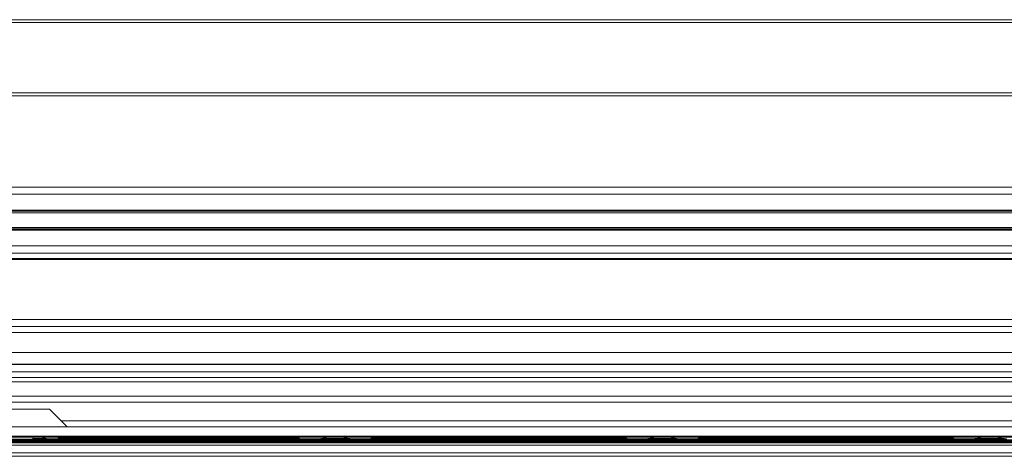
# Model space of a CAD drawing. Units: inches. Extents: x 0 to 210, y 118 to 187.
# Drawn here: x 114 to 119, y 118 to 120 of the extents above; entities that cross this region are included whole.
import ezdxf

# ---------------------------------------------------------------- set-up
doc = ezdxf.new("R2010")
doc.units = ezdxf.units.IN
doc.header["$MEASUREMENT"] = 0
doc.layers.add('Calque 1', color=7, linetype='Continuous')

# ---------------------------------------------------------------- blocks, each defined once
blk = doc.blocks.new('block 384')
at = {"layer": 'Calque 1', "color": 9, "lineweight": 5, "true_color": 0xc0c0c0}
blk.add_lwpolyline([(-0.0136, 117.637), (146.048, 117.637)], dxfattribs=at)
blk = doc.blocks.new('block 385')
at = {"layer": 'Calque 1', "color": 7, "lineweight": 5, "true_color": 0xffffff}
blk.add_lwpolyline([(-0.0136, 117.6866), (146.048, 117.6866)], dxfattribs=at)
blk = doc.blocks.new('block 388')
at = {"layer": 'Calque 1', "color": 9, "lineweight": 5, "true_color": 0xc0c0c0}
blk.add_lwpolyline([(-0.0136, 117.6353), (146.048, 117.6353)], dxfattribs=at)
blk = doc.blocks.new('block 391')
at = {"layer": 'Calque 1', "color": 9, "lineweight": 5, "true_color": 0xc0c0c0}
blk.add_lwpolyline([(-0.0136, 117.6339), (146.048, 117.6339)], dxfattribs=at)
blk = doc.blocks.new('block 420')
at = {"layer": 'Calque 1', "color": 9, "lineweight": 5, "true_color": 0xc0c0c0}
blk.add_lwpolyline([(114.1671, 117.6329), (124.1303, 117.6329)], dxfattribs=at)
blk = doc.blocks.new('block 421')
at = {"layer": 'Calque 1', "color": 7, "lineweight": 5, "true_color": 0xffffff}
blk.add_lwpolyline([(113.8787, 117.6329), (114.1671, 117.6329)], dxfattribs=at)
blk = doc.blocks.new('block 433')
at = {"layer": 'Calque 1', "color": 7, "lineweight": 5, "true_color": 0xffffff}
blk.add_lwpolyline([(114.2388, 117.7782), (114.0231, 117.7782)], dxfattribs=at)
blk = doc.blocks.new('block 537')
at = {"layer": 'Calque 1', "color": 7, "lineweight": 5, "true_color": 0xffffff}
blk.add_lwpolyline([(114.1437, 117.6218), (113.9022, 117.6218)], dxfattribs=at)
blk = doc.blocks.new('block 553')
at = {"layer": 'Calque 1', "color": 7, "lineweight": 5, "true_color": 0xffffff}
blk.add_lwpolyline([(114.2367, 117.6329), (114.2429, 117.6315)], dxfattribs=at)
blk = doc.blocks.new('block 554')
at = {"layer": 'Calque 1', "color": 7, "lineweight": 5, "true_color": 0xffffff}
blk.add_lwpolyline([(114.2429, 117.6315), (114.2915, 117.6301)], dxfattribs=at)
blk = doc.blocks.new('block 555')
at = {"layer": 'Calque 1', "color": 7, "lineweight": 5, "true_color": 0xffffff}
blk.add_lwpolyline([(114.3128, 117.6301), (114.3156, 117.6291)], dxfattribs=at)
blk = doc.blocks.new('block 556')
at = {"layer": 'Calque 1', "color": 7, "lineweight": 5, "true_color": 0xffffff}
blk.add_lwpolyline([(114.3156, 117.6291), (114.328, 117.6277)], dxfattribs=at)
blk = doc.blocks.new('block 557')
at = {"layer": 'Calque 1', "color": 7, "lineweight": 5, "true_color": 0xffffff}
blk.add_lwpolyline([(114.3269, 117.6267), (114.3118, 117.6253)], dxfattribs=at)
blk = doc.blocks.new('block 558')
at = {"layer": 'Calque 1', "color": 7, "lineweight": 5, "true_color": 0xffffff}
blk.add_lwpolyline([(114.3118, 117.6253), (114.3049, 117.6287)], dxfattribs=at)
blk = doc.blocks.new('block 559')
at = {"layer": 'Calque 1', "color": 7, "lineweight": 5, "true_color": 0xffffff}
blk.add_open_spline([(114.3049, 117.6287), (114.3042, 117.6291), (114.3032, 117.6298), (114.3025, 117.6301)], degree=3, dxfattribs=at)
blk = doc.blocks.new('block 560')
at = {"layer": 'Calque 1', "color": 7, "lineweight": 5, "true_color": 0xffffff}
blk.add_lwpolyline([(114.2828, 117.6329), (114.286, 117.628)], dxfattribs=at)
blk = doc.blocks.new('block 561')
at = {"layer": 'Calque 1', "color": 7, "lineweight": 5, "true_color": 0xffffff}
blk.add_lwpolyline([(114.286, 117.628), (114.2849, 117.6243)], dxfattribs=at)
blk = doc.blocks.new('block 562')
at = {"layer": 'Calque 1', "color": 7, "lineweight": 5, "true_color": 0xffffff}
blk.add_lwpolyline([(114.2849, 117.6243), (114.2315, 117.6229)], dxfattribs=at)
blk = doc.blocks.new('block 563')
at = {"layer": 'Calque 1', "color": 7, "lineweight": 5, "true_color": 0xffffff}
blk.add_lwpolyline([(114.2315, 117.6229), (114.216, 117.6263)], dxfattribs=at)
blk = doc.blocks.new('block 564')
at = {"layer": 'Calque 1', "color": 7, "lineweight": 5, "true_color": 0xffffff}
blk.add_open_spline([(114.216, 117.6263), (114.2115, 117.628), (114.2022, 117.6308), (114.1978, 117.6325)], degree=3, dxfattribs=at)
blk = doc.blocks.new('block 565')
at = {"layer": 'Calque 1', "color": 7, "lineweight": 5, "true_color": 0xffffff}
blk.add_lwpolyline([(114.1516, 117.6329), (114.1537, 117.6256)], dxfattribs=at)
blk = doc.blocks.new('block 566')
at = {"layer": 'Calque 1', "color": 7, "lineweight": 5, "true_color": 0xffffff}
blk.add_lwpolyline([(114.1537, 117.6256), (114.1437, 117.6218)], dxfattribs=at)
blk = doc.blocks.new('block 1236')
at = {"layer": 'Calque 1', "color": 7, "lineweight": 5, "true_color": 0xffffff}
blk.add_open_spline([(117.5033, 117.6263), (117.4944, 117.6287), (117.4768, 117.6318), (117.4672, 117.6329)], degree=3, dxfattribs=at)
blk = doc.blocks.new('block 1237')
at = {"layer": 'Calque 1', "color": 7, "lineweight": 5, "true_color": 0xffffff}
blk.add_open_spline([(117.4127, 117.6329), (117.4034, 117.6318), (117.3858, 117.6287), (117.3769, 117.6263)], degree=3, dxfattribs=at)
blk = doc.blocks.new('block 1238')
at = {"layer": 'Calque 1', "color": 7, "lineweight": 5, "true_color": 0xffffff}
blk.add_lwpolyline([(117.3769, 117.6263), (117.35, 117.6229)], dxfattribs=at)
blk = doc.blocks.new('block 1239')
at = {"layer": 'Calque 1', "color": 7, "lineweight": 5, "true_color": 0xffffff}
blk.add_lwpolyline([(117.35, 117.6229), (117.2556, 117.6243)], dxfattribs=at)
blk = doc.blocks.new('block 1240')
at = {"layer": 'Calque 1', "color": 7, "lineweight": 5, "true_color": 0xffffff}
blk.add_lwpolyline([(117.2556, 117.6243), (117.2484, 117.628)], dxfattribs=at)
blk = doc.blocks.new('block 1241')
at = {"layer": 'Calque 1', "color": 7, "lineweight": 5, "true_color": 0xffffff}
blk.add_open_spline([(117.2463, 117.6305), (117.2467, 117.6298), (117.2477, 117.6287), (117.2484, 117.628)], degree=3, dxfattribs=at)
blk = doc.blocks.new('block 1242')
at = {"layer": 'Calque 1', "color": 7, "lineweight": 5, "true_color": 0xffffff}
blk.add_lwpolyline([(117.2219, 117.6287), (117.2174, 117.6253)], dxfattribs=at)
blk = doc.blocks.new('block 1243')
at = {"layer": 'Calque 1', "color": 7, "lineweight": 5, "true_color": 0xffffff}
blk.add_lwpolyline([(117.2174, 117.6253), (117.1967, 117.6267)], dxfattribs=at)
blk = doc.blocks.new('block 1244')
at = {"layer": 'Calque 1', "color": 7, "lineweight": 5, "true_color": 0xffffff}
blk.add_lwpolyline([(117.194, 117.6277), (117.2077, 117.6291)], dxfattribs=at)
blk = doc.blocks.new('block 1245')
at = {"layer": 'Calque 1', "color": 7, "lineweight": 5, "true_color": 0xffffff}
blk.add_lwpolyline([(117.2077, 117.6291), (117.2095, 117.6301)], dxfattribs=at)
blk = doc.blocks.new('block 1246')
at = {"layer": 'Calque 1', "color": 7, "lineweight": 5, "true_color": 0xffffff}
blk.add_lwpolyline([(117.237, 117.6301), (117.3045, 117.6315)], dxfattribs=at)
blk = doc.blocks.new('block 1247')
at = {"layer": 'Calque 1', "color": 7, "lineweight": 5, "true_color": 0xffffff}
blk.add_lwpolyline([(117.3045, 117.6315), (117.3111, 117.6325)], dxfattribs=at)
blk = doc.blocks.new('block 1248')
at = {"layer": 'Calque 1', "color": 7, "lineweight": 5, "true_color": 0xffffff}
blk.add_lwpolyline([(117.5691, 117.6325), (117.5757, 117.6315)], dxfattribs=at)
blk = doc.blocks.new('block 1249')
at = {"layer": 'Calque 1', "color": 7, "lineweight": 5, "true_color": 0xffffff}
blk.add_lwpolyline([(117.5757, 117.6315), (117.6429, 117.6301)], dxfattribs=at)
blk = doc.blocks.new('block 1250')
at = {"layer": 'Calque 1', "color": 7, "lineweight": 5, "true_color": 0xffffff}
blk.add_lwpolyline([(117.6708, 117.6301), (117.6725, 117.6291)], dxfattribs=at)
blk = doc.blocks.new('block 1251')
at = {"layer": 'Calque 1', "color": 7, "lineweight": 5, "true_color": 0xffffff}
blk.add_lwpolyline([(117.6725, 117.6291), (117.6863, 117.6277)], dxfattribs=at)
blk = doc.blocks.new('block 1252')
at = {"layer": 'Calque 1', "color": 7, "lineweight": 5, "true_color": 0xffffff}
blk.add_lwpolyline([(117.6849, 117.6305), (117.6835, 117.6267)], dxfattribs=at)
blk = doc.blocks.new('block 1253')
at = {"layer": 'Calque 1', "color": 7, "lineweight": 5, "true_color": 0xffffff}
blk.add_lwpolyline([(117.6835, 117.6267), (117.6725, 117.6256)], dxfattribs=at)
blk = doc.blocks.new('block 1254')
at = {"layer": 'Calque 1', "color": 7, "lineweight": 5, "true_color": 0xffffff}
blk.add_lwpolyline([(117.6725, 117.6256), (117.6628, 117.6253)], dxfattribs=at)
blk = doc.blocks.new('block 1255')
at = {"layer": 'Calque 1', "color": 7, "lineweight": 5, "true_color": 0xffffff}
blk.add_lwpolyline([(117.6628, 117.6253), (117.6584, 117.6287)], dxfattribs=at)
blk = doc.blocks.new('block 1256')
at = {"layer": 'Calque 1', "color": 7, "lineweight": 5, "true_color": 0xffffff}
blk.add_open_spline([(117.6318, 117.628), (117.6325, 117.6287), (117.6336, 117.6298), (117.6339, 117.6305)], degree=3, dxfattribs=at)
blk = doc.blocks.new('block 1257')
at = {"layer": 'Calque 1', "color": 7, "lineweight": 5, "true_color": 0xffffff}
blk.add_lwpolyline([(117.6318, 117.628), (117.6246, 117.6243)], dxfattribs=at)
blk = doc.blocks.new('block 1258')
at = {"layer": 'Calque 1', "color": 7, "lineweight": 5, "true_color": 0xffffff}
blk.add_lwpolyline([(117.6246, 117.6243), (117.5302, 117.6229)], dxfattribs=at)
blk = doc.blocks.new('block 1259')
at = {"layer": 'Calque 1', "color": 7, "lineweight": 5, "true_color": 0xffffff}
blk.add_lwpolyline([(117.5302, 117.6229), (117.5033, 117.6263)], dxfattribs=at)
blk = doc.blocks.new('block 1332')
at = {"layer": 'Calque 1', "color": 7, "lineweight": 5, "true_color": 0xffffff}
blk.add_open_spline([(115.7946, 117.6263), (115.7856, 117.6287), (115.768, 117.6318), (115.7587, 117.6329)], degree=3, dxfattribs=at)
blk = doc.blocks.new('block 1333')
at = {"layer": 'Calque 1', "color": 7, "lineweight": 5, "true_color": 0xffffff}
blk.add_open_spline([(115.7043, 117.6329), (115.695, 117.6318), (115.6774, 117.6287), (115.6685, 117.6263)], degree=3, dxfattribs=at)
blk = doc.blocks.new('block 1334')
at = {"layer": 'Calque 1', "color": 7, "lineweight": 5, "true_color": 0xffffff}
blk.add_lwpolyline([(115.6685, 117.6263), (115.6416, 117.6229)], dxfattribs=at)
blk = doc.blocks.new('block 1335')
at = {"layer": 'Calque 1', "color": 7, "lineweight": 5, "true_color": 0xffffff}
blk.add_lwpolyline([(115.6416, 117.6229), (115.5469, 117.6243)], dxfattribs=at)
blk = doc.blocks.new('block 1336')
at = {"layer": 'Calque 1', "color": 7, "lineweight": 5, "true_color": 0xffffff}
blk.add_lwpolyline([(115.5469, 117.6243), (115.5396, 117.628)], dxfattribs=at)
blk = doc.blocks.new('block 1337')
at = {"layer": 'Calque 1', "color": 7, "lineweight": 5, "true_color": 0xffffff}
blk.add_open_spline([(115.5376, 117.6305), (115.5382, 117.6298), (115.5393, 117.6287), (115.5396, 117.628)], degree=3, dxfattribs=at)
blk = doc.blocks.new('block 1338')
at = {"layer": 'Calque 1', "color": 7, "lineweight": 5, "true_color": 0xffffff}
blk.add_lwpolyline([(115.5134, 117.6287), (115.509, 117.6253)], dxfattribs=at)
blk = doc.blocks.new('block 1339')
at = {"layer": 'Calque 1', "color": 7, "lineweight": 5, "true_color": 0xffffff}
blk.add_lwpolyline([(115.509, 117.6253), (115.4879, 117.6267)], dxfattribs=at)
blk = doc.blocks.new('block 1340')
at = {"layer": 'Calque 1', "color": 7, "lineweight": 5, "true_color": 0xffffff}
blk.add_lwpolyline([(115.4852, 117.6277), (115.499, 117.6291)], dxfattribs=at)
blk = doc.blocks.new('block 1341')
at = {"layer": 'Calque 1', "color": 7, "lineweight": 5, "true_color": 0xffffff}
blk.add_lwpolyline([(115.499, 117.6291), (115.501, 117.6301)], dxfattribs=at)
blk = doc.blocks.new('block 1342')
at = {"layer": 'Calque 1', "color": 7, "lineweight": 5, "true_color": 0xffffff}
blk.add_lwpolyline([(115.5286, 117.6301), (115.5961, 117.6315)], dxfattribs=at)
blk = doc.blocks.new('block 1343')
at = {"layer": 'Calque 1', "color": 7, "lineweight": 5, "true_color": 0xffffff}
blk.add_lwpolyline([(115.5961, 117.6315), (115.6023, 117.6325)], dxfattribs=at)
blk = doc.blocks.new('block 1344')
at = {"layer": 'Calque 1', "color": 7, "lineweight": 5, "true_color": 0xffffff}
blk.add_lwpolyline([(115.8607, 117.6325), (115.8669, 117.6315)], dxfattribs=at)
blk = doc.blocks.new('block 1345')
at = {"layer": 'Calque 1', "color": 7, "lineweight": 5, "true_color": 0xffffff}
blk.add_lwpolyline([(115.8669, 117.6315), (115.9344, 117.6301)], dxfattribs=at)
blk = doc.blocks.new('block 1346')
at = {"layer": 'Calque 1', "color": 7, "lineweight": 5, "true_color": 0xffffff}
blk.add_lwpolyline([(115.962, 117.6301), (115.9641, 117.6291)], dxfattribs=at)
blk = doc.blocks.new('block 1347')
at = {"layer": 'Calque 1', "color": 7, "lineweight": 5, "true_color": 0xffffff}
blk.add_lwpolyline([(115.9641, 117.6291), (115.9775, 117.6277)], dxfattribs=at)
blk = doc.blocks.new('block 1348')
at = {"layer": 'Calque 1', "color": 7, "lineweight": 5, "true_color": 0xffffff}
blk.add_lwpolyline([(115.9761, 117.6305), (115.9747, 117.6267)], dxfattribs=at)
blk = doc.blocks.new('block 1349')
at = {"layer": 'Calque 1', "color": 7, "lineweight": 5, "true_color": 0xffffff}
blk.add_lwpolyline([(115.9747, 117.6267), (115.9637, 117.6256)], dxfattribs=at)
blk = doc.blocks.new('block 1350')
at = {"layer": 'Calque 1', "color": 7, "lineweight": 5, "true_color": 0xffffff}
blk.add_lwpolyline([(115.9637, 117.6256), (115.9541, 117.6253)], dxfattribs=at)
blk = doc.blocks.new('block 1351')
at = {"layer": 'Calque 1', "color": 7, "lineweight": 5, "true_color": 0xffffff}
blk.add_lwpolyline([(115.9541, 117.6253), (115.9496, 117.6287)], dxfattribs=at)
blk = doc.blocks.new('block 1352')
at = {"layer": 'Calque 1', "color": 7, "lineweight": 5, "true_color": 0xffffff}
blk.add_open_spline([(115.9234, 117.628), (115.9237, 117.6287), (115.9248, 117.6298), (115.9255, 117.6305)], degree=3, dxfattribs=at)
blk = doc.blocks.new('block 1353')
at = {"layer": 'Calque 1', "color": 7, "lineweight": 5, "true_color": 0xffffff}
blk.add_lwpolyline([(115.9234, 117.628), (115.9162, 117.6243)], dxfattribs=at)
blk = doc.blocks.new('block 1354')
at = {"layer": 'Calque 1', "color": 7, "lineweight": 5, "true_color": 0xffffff}
blk.add_lwpolyline([(115.9162, 117.6243), (115.8214, 117.6229)], dxfattribs=at)
blk = doc.blocks.new('block 1355')
at = {"layer": 'Calque 1', "color": 7, "lineweight": 5, "true_color": 0xffffff}
blk.add_lwpolyline([(115.8214, 117.6229), (115.7946, 117.6263)], dxfattribs=at)
blk = doc.blocks.new('block 1524')
at = {"layer": 'Calque 1', "color": 7, "lineweight": 5, "true_color": 0xffffff}
blk.add_open_spline([(119.2118, 117.6263), (119.2028, 117.6287), (119.1852, 117.6318), (119.1759, 117.6329)], degree=3, dxfattribs=at)
blk = doc.blocks.new('block 1525')
at = {"layer": 'Calque 1', "color": 7, "lineweight": 5, "true_color": 0xffffff}
blk.add_open_spline([(119.1215, 117.6329), (119.1122, 117.6318), (119.0946, 117.6287), (119.0853, 117.6263)], degree=3, dxfattribs=at)
blk = doc.blocks.new('block 1526')
at = {"layer": 'Calque 1', "color": 7, "lineweight": 5, "true_color": 0xffffff}
blk.add_lwpolyline([(119.0853, 117.6263), (119.0584, 117.6229)], dxfattribs=at)
blk = doc.blocks.new('block 1527')
at = {"layer": 'Calque 1', "color": 7, "lineweight": 5, "true_color": 0xffffff}
blk.add_lwpolyline([(119.0584, 117.6229), (118.964, 117.6243)], dxfattribs=at)
blk = doc.blocks.new('block 1528')
at = {"layer": 'Calque 1', "color": 7, "lineweight": 5, "true_color": 0xffffff}
blk.add_lwpolyline([(118.964, 117.6243), (118.9568, 117.628)], dxfattribs=at)
blk = doc.blocks.new('block 1529')
at = {"layer": 'Calque 1', "color": 7, "lineweight": 5, "true_color": 0xffffff}
blk.add_open_spline([(118.9547, 117.6305), (118.9554, 117.6298), (118.9565, 117.6287), (118.9568, 117.628)], degree=3, dxfattribs=at)
blk = doc.blocks.new('block 1530')
at = {"layer": 'Calque 1', "color": 7, "lineweight": 5, "true_color": 0xffffff}
blk.add_lwpolyline([(118.9303, 117.6287), (118.9262, 117.6253)], dxfattribs=at)
blk = doc.blocks.new('block 1531')
at = {"layer": 'Calque 1', "color": 7, "lineweight": 5, "true_color": 0xffffff}
blk.add_lwpolyline([(118.9262, 117.6253), (118.9051, 117.6267)], dxfattribs=at)
blk = doc.blocks.new('block 1532')
at = {"layer": 'Calque 1', "color": 7, "lineweight": 5, "true_color": 0xffffff}
blk.add_lwpolyline([(118.9024, 117.6277), (118.9162, 117.6291)], dxfattribs=at)
blk = doc.blocks.new('block 1533')
at = {"layer": 'Calque 1', "color": 7, "lineweight": 5, "true_color": 0xffffff}
blk.add_lwpolyline([(118.9162, 117.6291), (118.9182, 117.6301)], dxfattribs=at)
blk = doc.blocks.new('block 1534')
at = {"layer": 'Calque 1', "color": 7, "lineweight": 5, "true_color": 0xffffff}
blk.add_lwpolyline([(118.9458, 117.6301), (119.0133, 117.6315)], dxfattribs=at)
blk = doc.blocks.new('block 1535')
at = {"layer": 'Calque 1', "color": 7, "lineweight": 5, "true_color": 0xffffff}
blk.add_lwpolyline([(119.0133, 117.6315), (119.0195, 117.6325)], dxfattribs=at)
blk = doc.blocks.new('block 1547')
at = {"layer": 'Calque 1', "color": 7, "lineweight": 5, "true_color": 0xffffff}
blk.add_lwpolyline([(119.2386, 117.6229), (119.2118, 117.6263)], dxfattribs=at)
blk = doc.blocks.new('block 2654')
at = {"layer": 'Calque 1', "color": 9, "lineweight": 5, "true_color": 0xc0c0c0}
blk.add_lwpolyline([(114.2429, 117.6315), (115.5961, 117.6315)], dxfattribs=at)
blk = doc.blocks.new('block 2655')
at = {"layer": 'Calque 1', "color": 9, "lineweight": 5, "true_color": 0xc0c0c0}
blk.add_lwpolyline([(115.8669, 117.6315), (117.3045, 117.6315)], dxfattribs=at)
blk = doc.blocks.new('block 2656')
at = {"layer": 'Calque 1', "color": 9, "lineweight": 5, "true_color": 0xc0c0c0}
blk.add_lwpolyline([(117.5757, 117.6315), (119.0133, 117.6315)], dxfattribs=at)
blk = doc.blocks.new('block 2697')
at = {"layer": 'Calque 1', "color": 9, "lineweight": 5, "true_color": 0xc0c0c0}
blk.add_lwpolyline([(114.2915, 117.6301), (115.5286, 117.6301)], dxfattribs=at)
blk = doc.blocks.new('block 2710')
at = {"layer": 'Calque 1', "color": 9, "lineweight": 5, "true_color": 0xc0c0c0}
blk.add_lwpolyline([(115.9344, 117.6301), (117.237, 117.6301)], dxfattribs=at)
blk = doc.blocks.new('block 2714')
at = {"layer": 'Calque 1', "color": 9, "lineweight": 5, "true_color": 0xc0c0c0}
blk.add_lwpolyline([(117.6429, 117.6301), (118.9458, 117.6301)], dxfattribs=at)
blk = doc.blocks.new('block 2830')
at = {"layer": 'Calque 1', "color": 9, "lineweight": 5, "true_color": 0xc0c0c0}
blk.add_lwpolyline([(115.9641, 117.6291), (117.2077, 117.6291)], dxfattribs=at)
blk = doc.blocks.new('block 2831')
at = {"layer": 'Calque 1', "color": 9, "lineweight": 5, "true_color": 0xc0c0c0}
blk.add_lwpolyline([(117.6725, 117.6291), (118.9162, 117.6291)], dxfattribs=at)
blk = doc.blocks.new('block 2832')
at = {"layer": 'Calque 1', "color": 9, "lineweight": 5, "true_color": 0xc0c0c0}
blk.add_lwpolyline([(114.3156, 117.6291), (115.499, 117.6291)], dxfattribs=at)
blk = doc.blocks.new('block 2853')
at = {"layer": 'Calque 1', "color": 9, "lineweight": 5, "true_color": 0xc0c0c0}
blk.add_lwpolyline([(115.9775, 117.6277), (117.194, 117.6277)], dxfattribs=at)
blk = doc.blocks.new('block 2861')
at = {"layer": 'Calque 1', "color": 9, "lineweight": 5, "true_color": 0xc0c0c0}
blk.add_lwpolyline([(117.6863, 117.6277), (118.9024, 117.6277)], dxfattribs=at)
blk = doc.blocks.new('block 2921')
at = {"layer": 'Calque 1', "color": 9, "lineweight": 5, "true_color": 0xc0c0c0}
blk.add_lwpolyline([(114.328, 117.6277), (115.4852, 117.6277)], dxfattribs=at)
blk = doc.blocks.new('block 3006')
at = {"layer": 'Calque 1', "color": 9, "lineweight": 5, "true_color": 0xc0c0c0}
blk.add_lwpolyline([(117.6835, 117.6267), (118.9051, 117.6267)], dxfattribs=at)
blk = doc.blocks.new('block 3007')
at = {"layer": 'Calque 1', "color": 9, "lineweight": 5, "true_color": 0xc0c0c0}
blk.add_lwpolyline([(115.9747, 117.6267), (117.1967, 117.6267)], dxfattribs=at)
blk = doc.blocks.new('block 3008')
at = {"layer": 'Calque 1', "color": 9, "lineweight": 5, "true_color": 0xc0c0c0}
blk.add_lwpolyline([(114.3269, 117.6267), (115.4879, 117.6267)], dxfattribs=at)
blk = doc.blocks.new('block 3031')
at = {"layer": 'Calque 1', "color": 9, "lineweight": 5, "true_color": 0xc0c0c0}
blk.add_lwpolyline([(114.3118, 117.6253), (115.509, 117.6253)], dxfattribs=at)
blk = doc.blocks.new('block 3037')
at = {"layer": 'Calque 1', "color": 9, "lineweight": 5, "true_color": 0xc0c0c0}
blk.add_lwpolyline([(117.6628, 117.6253), (118.9262, 117.6253)], dxfattribs=at)
blk = doc.blocks.new('block 3038')
at = {"layer": 'Calque 1', "color": 9, "lineweight": 5, "true_color": 0xc0c0c0}
blk.add_lwpolyline([(115.9541, 117.6253), (117.2174, 117.6253)], dxfattribs=at)
blk = doc.blocks.new('block 3128')
at = {"layer": 'Calque 1', "color": 9, "lineweight": 5, "true_color": 0xc0c0c0}
blk.add_lwpolyline([(114.286, 117.628), (114.3059, 117.628)], dxfattribs=at)
blk = doc.blocks.new('block 3129')
at = {"layer": 'Calque 1', "color": 9, "lineweight": 5, "true_color": 0xc0c0c0}
blk.add_lwpolyline([(115.5134, 117.628), (115.5396, 117.628)], dxfattribs=at)
blk = doc.blocks.new('block 3140')
at = {"layer": 'Calque 1', "color": 9, "lineweight": 5, "true_color": 0xc0c0c0}
blk.add_lwpolyline([(115.9234, 117.628), (115.9499, 117.628)], dxfattribs=at)
blk = doc.blocks.new('block 3141')
at = {"layer": 'Calque 1', "color": 9, "lineweight": 5, "true_color": 0xc0c0c0}
blk.add_lwpolyline([(117.2219, 117.628), (117.2484, 117.628)], dxfattribs=at)
blk = doc.blocks.new('block 3142')
at = {"layer": 'Calque 1', "color": 9, "lineweight": 5, "true_color": 0xc0c0c0}
blk.add_lwpolyline([(117.6318, 117.628), (117.6584, 117.628)], dxfattribs=at)
blk = doc.blocks.new('block 3143')
at = {"layer": 'Calque 1', "color": 9, "lineweight": 5, "true_color": 0xc0c0c0}
blk.add_lwpolyline([(118.9303, 117.628), (118.9568, 117.628)], dxfattribs=at)
blk = doc.blocks.new('block 3352')
at = {"layer": 'Calque 1', "color": 9, "lineweight": 5, "true_color": 0xc0c0c0}
blk.add_lwpolyline([(117.6246, 117.6243), (118.964, 117.6243)], dxfattribs=at)
blk = doc.blocks.new('block 3353')
at = {"layer": 'Calque 1', "color": 9, "lineweight": 5, "true_color": 0xc0c0c0}
blk.add_lwpolyline([(115.9162, 117.6243), (117.2556, 117.6243)], dxfattribs=at)
blk = doc.blocks.new('block 3354')
at = {"layer": 'Calque 1', "color": 9, "lineweight": 5, "true_color": 0xc0c0c0}
blk.add_lwpolyline([(114.2849, 117.6243), (115.5469, 117.6243)], dxfattribs=at)
blk = doc.blocks.new('block 3380')
at = {"layer": 'Calque 1', "color": 9, "lineweight": 5, "true_color": 0xc0c0c0}
blk.add_lwpolyline([(114.2315, 117.6229), (115.6416, 117.6229)], dxfattribs=at)
blk = doc.blocks.new('block 3383')
at = {"layer": 'Calque 1', "color": 9, "lineweight": 5, "true_color": 0xc0c0c0}
blk.add_lwpolyline([(117.5302, 117.6229), (119.0584, 117.6229)], dxfattribs=at)
blk = doc.blocks.new('block 3384')
at = {"layer": 'Calque 1', "color": 9, "lineweight": 5, "true_color": 0xc0c0c0}
blk.add_lwpolyline([(115.8214, 117.6229), (117.35, 117.6229)], dxfattribs=at)
blk = doc.blocks.new('block 3534')
at = {"layer": 'Calque 1', "color": 7, "lineweight": 5, "true_color": 0xffffff}
blk.add_lwpolyline([(114.1537, 117.6256), (114.2184, 117.6256)], dxfattribs=at)
blk = doc.blocks.new('block 3535')
at = {"layer": 'Calque 1', "color": 7, "lineweight": 5, "true_color": 0xffffff}
blk.add_lwpolyline([(115.665, 117.6256), (115.798, 117.6256)], dxfattribs=at)
blk = doc.blocks.new('block 3536')
at = {"layer": 'Calque 1', "color": 7, "lineweight": 5, "true_color": 0xffffff}
blk.add_lwpolyline([(117.3734, 117.6256), (117.5068, 117.6256)], dxfattribs=at)
blk = doc.blocks.new('block 3537')
at = {"layer": 'Calque 1', "color": 7, "lineweight": 5, "true_color": 0xffffff}
blk.add_lwpolyline([(119.0819, 117.6256), (119.2152, 117.6256)], dxfattribs=at)
blk = doc.blocks.new('block 3578')
at = {"layer": 'Calque 1', "color": 7, "lineweight": 5, "true_color": 0xffffff}
blk.add_lwpolyline([(114.1437, 117.6218), (115.6433, 117.6218)], dxfattribs=at)
blk = doc.blocks.new('block 3579')
at = {"layer": 'Calque 1', "color": 7, "lineweight": 5, "true_color": 0xffffff}
blk.add_lwpolyline([(115.6433, 117.6218), (115.8201, 117.6218)], dxfattribs=at)
blk = doc.blocks.new('block 3580')
at = {"layer": 'Calque 1', "color": 7, "lineweight": 5, "true_color": 0xffffff}
blk.add_lwpolyline([(115.8201, 117.6218), (117.3517, 117.6218)], dxfattribs=at)
blk = doc.blocks.new('block 3581')
at = {"layer": 'Calque 1', "color": 7, "lineweight": 5, "true_color": 0xffffff}
blk.add_lwpolyline([(117.3517, 117.6218), (117.5285, 117.6218)], dxfattribs=at)
blk = doc.blocks.new('block 3582')
at = {"layer": 'Calque 1', "color": 7, "lineweight": 5, "true_color": 0xffffff}
blk.add_lwpolyline([(117.5285, 117.6218), (119.0605, 117.6218)], dxfattribs=at)
blk = doc.blocks.new('block 3583')
at = {"layer": 'Calque 1', "color": 7, "lineweight": 5, "true_color": 0xffffff}
blk.add_lwpolyline([(119.0605, 117.6218), (119.2369, 117.6218)], dxfattribs=at)
blk = doc.blocks.new('block 3834')
at = {"layer": 'Calque 1', "color": 9, "lineweight": 5, "true_color": 0xc0c0c0}
blk.add_lwpolyline([(112.4029, 117.6205), (114.144, 117.6205)], dxfattribs=at)
blk = doc.blocks.new('block 3835')
at = {"layer": 'Calque 1', "color": 9, "lineweight": 5, "true_color": 0xc0c0c0}
blk.add_lwpolyline([(114.144, 117.6205), (115.6433, 117.6205)], dxfattribs=at)
blk = doc.blocks.new('block 3836')
at = {"layer": 'Calque 1', "color": 9, "lineweight": 5, "true_color": 0xc0c0c0}
blk.add_lwpolyline([(115.6433, 117.6205), (115.8201, 117.6205)], dxfattribs=at)
blk = doc.blocks.new('block 3837')
at = {"layer": 'Calque 1', "color": 9, "lineweight": 5, "true_color": 0xc0c0c0}
blk.add_lwpolyline([(115.8201, 117.6205), (117.3517, 117.6205)], dxfattribs=at)
blk = doc.blocks.new('block 3838')
at = {"layer": 'Calque 1', "color": 9, "lineweight": 5, "true_color": 0xc0c0c0}
blk.add_lwpolyline([(117.3517, 117.6205), (117.5285, 117.6205)], dxfattribs=at)
blk = doc.blocks.new('block 3839')
at = {"layer": 'Calque 1', "color": 9, "lineweight": 5, "true_color": 0xc0c0c0}
blk.add_lwpolyline([(117.5285, 117.6205), (119.0605, 117.6205)], dxfattribs=at)
blk = doc.blocks.new('block 3840')
at = {"layer": 'Calque 1', "color": 9, "lineweight": 5, "true_color": 0xc0c0c0}
blk.add_lwpolyline([(119.0605, 117.6205), (119.2369, 117.6205)], dxfattribs=at)
blk = doc.blocks.new('block 3871')
at = {"layer": 'Calque 1', "color": 9, "lineweight": 5, "true_color": 0xc0c0c0}
blk.add_lwpolyline([(-0.0136, 117.6191), (146.048, 117.6191)], dxfattribs=at)
blk = doc.blocks.new('block 3874')
at = {"layer": 'Calque 1', "color": 9, "lineweight": 5, "true_color": 0xc0c0c0}
blk.add_lwpolyline([(-0.0136, 117.618), (146.048, 117.618)], dxfattribs=at)
blk = doc.blocks.new('block 3877')
at = {"layer": 'Calque 1', "color": 9, "lineweight": 5, "true_color": 0xc0c0c0}
blk.add_lwpolyline([(-0.0136, 117.6167), (146.048, 117.6167)], dxfattribs=at)
blk = doc.blocks.new('block 3880')
at = {"layer": 'Calque 1', "color": 9, "lineweight": 5, "true_color": 0xc0c0c0}
blk.add_lwpolyline([(-0.0136, 117.6153), (146.048, 117.6153)], dxfattribs=at)
blk = doc.blocks.new('block 3883')
at = {"layer": 'Calque 1', "color": 9, "lineweight": 5, "true_color": 0xc0c0c0}
blk.add_lwpolyline([(-0.0136, 117.6143), (146.048, 117.6143)], dxfattribs=at)
blk = doc.blocks.new('block 3886')
at = {"layer": 'Calque 1', "color": 9, "lineweight": 5, "true_color": 0xc0c0c0}
blk.add_lwpolyline([(-0.0136, 117.6129), (146.048, 117.6129)], dxfattribs=at)
blk = doc.blocks.new('block 3889')
at = {"layer": 'Calque 1', "color": 9, "lineweight": 5, "true_color": 0xc0c0c0}
blk.add_lwpolyline([(-0.0136, 117.6118), (146.048, 117.6118)], dxfattribs=at)
blk = doc.blocks.new('block 3892')
at = {"layer": 'Calque 1', "color": 9, "lineweight": 5, "true_color": 0xc0c0c0}
blk.add_lwpolyline([(-0.0136, 117.6105), (146.048, 117.6105)], dxfattribs=at)
blk = doc.blocks.new('block 3907')
at = {"layer": 'Calque 1', "color": 9, "lineweight": 5, "true_color": 0xc0c0c0}
blk.add_lwpolyline([(114.2997, 117.7173), (123.9973, 117.7173)], dxfattribs=at)
blk = doc.blocks.new('block 3913')
at = {"layer": 'Calque 1', "color": 7, "lineweight": 5, "true_color": 0xffffff}
blk.add_lwpolyline([(-0.0136, 117.8148), (146.048, 117.8148)], dxfattribs=at)
blk = doc.blocks.new('block 3918')
at = {"layer": 'Calque 1', "color": 9, "lineweight": 5, "true_color": 0xc0c0c0}
blk.add_lwpolyline([(-0.0136, 117.6094), (146.048, 117.6094)], dxfattribs=at)
blk = doc.blocks.new('block 3921')
at = {"layer": 'Calque 1', "color": 9, "lineweight": 5, "true_color": 0xc0c0c0}
blk.add_lwpolyline([(-0.0136, 117.6081), (146.048, 117.6081)], dxfattribs=at)
blk = doc.blocks.new('block 3928')
at = {"layer": 'Calque 1', "color": 9, "lineweight": 5, "true_color": 0xc0c0c0}
blk.add_lwpolyline([(-0.0136, 118.901), (146.048, 118.901)], dxfattribs=at)
blk = doc.blocks.new('block 3932')
at = {"layer": 'Calque 1', "color": 9, "lineweight": 5, "true_color": 0xc0c0c0}
blk.add_lwpolyline([(-0.0136, 118.6309), (146.048, 118.6309)], dxfattribs=at)
blk = doc.blocks.new('block 3946')
at = {"layer": 'Calque 1', "color": 9, "lineweight": 5, "true_color": 0xc0c0c0}
blk.add_lwpolyline([(-0.0136, 117.9736), (146.048, 117.9736)], dxfattribs=at)
blk = doc.blocks.new('block 3947')
at = {"layer": 'Calque 1', "color": 9, "lineweight": 5, "true_color": 0xc0c0c0}
blk.add_lwpolyline([(-0.0136, 118.0125), (146.048, 118.0125)], dxfattribs=at)
blk = doc.blocks.new('block 3950')
at = {"layer": 'Calque 1', "color": 9, "lineweight": 5, "true_color": 0xc0c0c0}
blk.add_lwpolyline([(-0.0136, 117.9433), (146.048, 117.9433)], dxfattribs=at)
blk = doc.blocks.new('block 3957')
at = {"layer": 'Calque 1', "color": 9, "lineweight": 5, "true_color": 0xc0c0c0}
blk.add_lwpolyline([(-0.0136, 117.6067), (146.048, 117.6067)], dxfattribs=at)
blk = doc.blocks.new('block 3960')
at = {"layer": 'Calque 1', "color": 9, "lineweight": 5, "true_color": 0xc0c0c0}
blk.add_lwpolyline([(-0.0136, 117.6056), (146.048, 117.6056)], dxfattribs=at)
blk = doc.blocks.new('block 3965')
at = {"layer": 'Calque 1', "color": 9, "lineweight": 5, "true_color": 0xc0c0c0}
blk.add_lwpolyline([(-0.0136, 118.715), (146.048, 118.715)], dxfattribs=at)
blk = doc.blocks.new('block 3966')
at = {"layer": 'Calque 1', "color": 9, "lineweight": 5, "true_color": 0xc0c0c0}
blk.add_lwpolyline([(-0.0136, 118.8166), (146.048, 118.8166)], dxfattribs=at)
blk = doc.blocks.new('block 3978')
at = {"layer": 'Calque 1', "color": 7, "lineweight": 5, "true_color": 0xffffff}
blk.add_lwpolyline([(-0.0136, 118.8121), (146.048, 118.8121)], dxfattribs=at)
blk = doc.blocks.new('block 3984')
at = {"layer": 'Calque 1', "color": 7, "lineweight": 5, "true_color": 0xffffff}
blk.add_lwpolyline([(-0.0136, 118.7198), (146.048, 118.7198)], dxfattribs=at)
blk = doc.blocks.new('block 3987')
at = {"layer": 'Calque 1', "color": 9, "lineweight": 5, "true_color": 0xc0c0c0}
blk.add_lwpolyline([(-0.0136, 117.6043), (146.048, 117.6043)], dxfattribs=at)
blk = doc.blocks.new('block 3990')
at = {"layer": 'Calque 1', "color": 9, "lineweight": 5, "true_color": 0xc0c0c0}
blk.add_lwpolyline([(-0.0136, 117.6029), (146.048, 117.6029)], dxfattribs=at)
blk = doc.blocks.new('block 3993')
at = {"layer": 'Calque 1', "color": 9, "lineweight": 5, "true_color": 0xc0c0c0}
blk.add_lwpolyline([(-0.0136, 118.2099), (146.048, 118.2099)], dxfattribs=at)
blk = doc.blocks.new('block 3994')
at = {"layer": 'Calque 1', "color": 9, "lineweight": 5, "true_color": 0xc0c0c0}
blk.add_lwpolyline([(-0.0136, 118.2471), (146.048, 118.2471)], dxfattribs=at)
blk = doc.blocks.new('block 3997')
at = {"layer": 'Calque 1', "color": 9, "lineweight": 5, "true_color": 0xc0c0c0}
blk.add_lwpolyline([(-0.0136, 118.561), (146.048, 118.561)], dxfattribs=at)
blk = doc.blocks.new('block 4000')
at = {"layer": 'Calque 1', "color": 9, "lineweight": 5, "true_color": 0xc0c0c0}
blk.add_lwpolyline([(-0.0136, 118.7274), (146.048, 118.7274)], dxfattribs=at)
blk = doc.blocks.new('block 4006')
at = {"layer": 'Calque 1', "color": 9, "lineweight": 5, "true_color": 0xc0c0c0}
blk.add_lwpolyline([(-0.0136, 118.8045), (146.048, 118.8045)], dxfattribs=at)
blk = doc.blocks.new('block 4012')
at = {"layer": 'Calque 1', "color": 9, "lineweight": 5, "true_color": 0xc0c0c0}
blk.add_lwpolyline([(-0.0136, 119.4305), (146.048, 119.4305)], dxfattribs=at)
blk = doc.blocks.new('block 4013')
at = {"layer": 'Calque 1', "color": 9, "lineweight": 5, "true_color": 0xc0c0c0}
blk.add_lwpolyline([(-0.0136, 119.7974), (146.048, 119.7974)], dxfattribs=at)
blk = doc.blocks.new('block 4020')
at = {"layer": 'Calque 1', "color": 9, "lineweight": 5, "true_color": 0xc0c0c0}
blk.add_lwpolyline([(-0.0136, 118.1789), (146.048, 118.1789)], dxfattribs=at)
blk = doc.blocks.new('block 4023')
at = {"layer": 'Calque 1', "color": 9, "lineweight": 5, "true_color": 0xc0c0c0}
blk.add_lwpolyline([(-0.0136, 118.0749), (146.048, 118.0749)], dxfattribs=at)
blk = doc.blocks.new('block 4028')
at = {"layer": 'Calque 1', "color": 9, "lineweight": 5, "true_color": 0xc0c0c0}
blk.add_lwpolyline([(-0.0136, 117.6022), (146.048, 117.6022)], dxfattribs=at)
blk = doc.blocks.new('block 4031')
at = {"layer": 'Calque 1', "color": 9, "lineweight": 5, "true_color": 0xc0c0c0}
blk.add_lwpolyline([(-0.0136, 119.8129), (146.048, 119.8129)], dxfattribs=at)
blk = doc.blocks.new('block 4034')
at = {"layer": 'Calque 1', "color": 9, "lineweight": 5, "true_color": 0xc0c0c0}
blk.add_lwpolyline([(-0.0136, 119.415), (146.048, 119.415)], dxfattribs=at)
blk = doc.blocks.new('block 4037')
at = {"layer": 'Calque 1', "color": 9, "lineweight": 5, "true_color": 0xc0c0c0}
blk.add_lwpolyline([(-0.0136, 117.5905), (146.048, 117.5905)], dxfattribs=at)
blk = doc.blocks.new('block 4040')
at = {"layer": 'Calque 1', "color": 9, "lineweight": 5, "true_color": 0xc0c0c0}
blk.add_lwpolyline([(-0.0136, 118.5655), (146.048, 118.5655)], dxfattribs=at)
blk = doc.blocks.new('block 4055')
at = {"layer": 'Calque 1', "color": 9, "lineweight": 5, "true_color": 0xc0c0c0}
blk.add_lwpolyline([(-0.0136, 117.5509), (146.048, 117.5509)], dxfattribs=at)
blk = doc.blocks.new('block 4058')
at = {"layer": 'Calque 1', "color": 7, "lineweight": 5, "true_color": 0xffffff}
blk.add_lwpolyline([(-0.0136, 117.5323), (146.048, 117.5323)], dxfattribs=at)
blk = doc.blocks.new('block 4061')
at = {"layer": 'Calque 1', "color": 7, "lineweight": 5, "true_color": 0xffffff}
blk.add_lwpolyline([(-0.0136, 117.6353), (146.048, 117.6353)], dxfattribs=at)
blk = doc.blocks.new('block 4068')
at = {"layer": 'Calque 1', "color": 7, "lineweight": 5, "true_color": 0xffffff}
blk.add_lwpolyline([(114.3307, 117.6866), (114.2388, 117.7782)], dxfattribs=at)
blk = doc.blocks.new('block 4103')
at = {"layer": 'Calque 1', "color": 7, "lineweight": 5, "true_color": 0xffffff}
blk.add_lwpolyline([(114.1674, 117.6329), (124.13, 117.6329)], dxfattribs=at)
blk = doc.blocks.new('block 4174')
at = {"layer": 'Calque 1', "color": 7, "lineweight": 5, "true_color": 0xffffff}
blk.add_lwpolyline([(115.9348, 117.6301), (117.237, 117.6301)], dxfattribs=at)
blk = doc.blocks.new('block 4175')
at = {"layer": 'Calque 1', "color": 7, "lineweight": 5, "true_color": 0xffffff}
blk.add_lwpolyline([(114.2915, 117.6301), (115.5286, 117.6301)], dxfattribs=at)
blk = doc.blocks.new('block 4176')
at = {"layer": 'Calque 1', "color": 7, "lineweight": 5, "true_color": 0xffffff}
blk.add_lwpolyline([(117.6432, 117.6301), (118.9458, 117.6301)], dxfattribs=at)
blk = doc.blocks.new('block 4261')
at = {"layer": 'Calque 1', "color": 7, "lineweight": 5, "true_color": 0xffffff}
blk.add_lwpolyline([(117.6863, 117.6277), (118.9024, 117.6277)], dxfattribs=at)
blk = doc.blocks.new('block 4262')
at = {"layer": 'Calque 1', "color": 7, "lineweight": 5, "true_color": 0xffffff}
blk.add_lwpolyline([(115.9775, 117.6277), (117.194, 117.6277)], dxfattribs=at)
blk = doc.blocks.new('block 4263')
at = {"layer": 'Calque 1', "color": 7, "lineweight": 5, "true_color": 0xffffff}
blk.add_lwpolyline([(114.328, 117.6277), (115.4852, 117.6277)], dxfattribs=at)
blk = doc.blocks.new('block 4346')
at = {"layer": 'Calque 1', "color": 7, "lineweight": 5, "true_color": 0xffffff}
blk.add_lwpolyline([(114.3118, 117.6253), (115.509, 117.6253)], dxfattribs=at)
blk = doc.blocks.new('block 4347')
at = {"layer": 'Calque 1', "color": 7, "lineweight": 5, "true_color": 0xffffff}
blk.add_lwpolyline([(115.9541, 117.6253), (117.2177, 117.6253)], dxfattribs=at)
blk = doc.blocks.new('block 4348')
at = {"layer": 'Calque 1', "color": 7, "lineweight": 5, "true_color": 0xffffff}
blk.add_lwpolyline([(117.6625, 117.6253), (118.9262, 117.6253)], dxfattribs=at)
blk = doc.blocks.new('block 4432')
at = {"layer": 'Calque 1', "color": 7, "lineweight": 5, "true_color": 0xffffff}
blk.add_lwpolyline([(114.2312, 117.6229), (115.6419, 117.6229)], dxfattribs=at)
blk = doc.blocks.new('block 4433')
at = {"layer": 'Calque 1', "color": 7, "lineweight": 5, "true_color": 0xffffff}
blk.add_lwpolyline([(115.8211, 117.6229), (117.3507, 117.6229)], dxfattribs=at)
blk = doc.blocks.new('block 4434')
at = {"layer": 'Calque 1', "color": 7, "lineweight": 5, "true_color": 0xffffff}
blk.add_lwpolyline([(117.5295, 117.6229), (119.0591, 117.6229)], dxfattribs=at)
blk = doc.blocks.new('block 4573')
at = {"layer": 'Calque 1', "color": 7, "lineweight": 5, "true_color": 0xffffff}
blk.add_lwpolyline([(112.4029, 117.6205), (114.144, 117.6205)], dxfattribs=at)
blk = doc.blocks.new('block 4574')
at = {"layer": 'Calque 1', "color": 7, "lineweight": 5, "true_color": 0xffffff}
blk.add_lwpolyline([(114.144, 117.6205), (115.6433, 117.6205)], dxfattribs=at)
blk = doc.blocks.new('block 4575')
at = {"layer": 'Calque 1', "color": 7, "lineweight": 5, "true_color": 0xffffff}
blk.add_lwpolyline([(115.6433, 117.6205), (115.8201, 117.6205)], dxfattribs=at)
blk = doc.blocks.new('block 4576')
at = {"layer": 'Calque 1', "color": 7, "lineweight": 5, "true_color": 0xffffff}
blk.add_lwpolyline([(115.8201, 117.6205), (117.3517, 117.6205)], dxfattribs=at)
blk = doc.blocks.new('block 4577')
at = {"layer": 'Calque 1', "color": 7, "lineweight": 5, "true_color": 0xffffff}
blk.add_lwpolyline([(117.3517, 117.6205), (117.5285, 117.6205)], dxfattribs=at)
blk = doc.blocks.new('block 4578')
at = {"layer": 'Calque 1', "color": 7, "lineweight": 5, "true_color": 0xffffff}
blk.add_lwpolyline([(117.5285, 117.6205), (119.0605, 117.6205)], dxfattribs=at)
blk = doc.blocks.new('block 4579')
at = {"layer": 'Calque 1', "color": 7, "lineweight": 5, "true_color": 0xffffff}
blk.add_lwpolyline([(119.0605, 117.6205), (119.2369, 117.6205)], dxfattribs=at)
blk = doc.blocks.new('block 4608')
at = {"layer": 'Calque 1', "color": 7, "lineweight": 5, "true_color": 0xffffff}
blk.add_lwpolyline([(-0.0136, 117.618), (146.048, 117.618)], dxfattribs=at)
blk = doc.blocks.new('block 4609')
at = {"layer": 'Calque 1', "color": 7, "lineweight": 5, "true_color": 0xffffff}
blk.add_lwpolyline([(-0.0136, 117.6153), (146.048, 117.6153)], dxfattribs=at)
blk = doc.blocks.new('block 4610')
at = {"layer": 'Calque 1', "color": 7, "lineweight": 5, "true_color": 0xffffff}
blk.add_lwpolyline([(-0.0136, 117.6129), (146.048, 117.6129)], dxfattribs=at)
blk = doc.blocks.new('block 4611')
at = {"layer": 'Calque 1', "color": 7, "lineweight": 5, "true_color": 0xffffff}
blk.add_lwpolyline([(146.048, 117.8458), (-0.0136, 117.8458)], dxfattribs=at)
blk = doc.blocks.new('block 4612')
at = {"layer": 'Calque 1', "color": 7, "lineweight": 5, "true_color": 0xffffff}
blk.add_lwpolyline([(-0.0136, 117.6105), (146.048, 117.6105)], dxfattribs=at)
blk = doc.blocks.new('block 4613')
at = {"layer": 'Calque 1', "color": 7, "lineweight": 5, "true_color": 0xffffff}
blk.add_lwpolyline([(-0.0136, 118.8187), (146.048, 118.8187)], dxfattribs=at)
blk = doc.blocks.new('block 4615')
at = {"layer": 'Calque 1', "color": 7, "lineweight": 5, "true_color": 0xffffff}
blk.add_lwpolyline([(146.048, 118.7132), (-0.0136, 118.7132)], dxfattribs=at)
blk = doc.blocks.new('block 4617')
at = {"layer": 'Calque 1', "color": 7, "lineweight": 5, "true_color": 0xffffff}
blk.add_lwpolyline([(-0.0136, 117.6081), (146.048, 117.6081)], dxfattribs=at)
blk = doc.blocks.new('block 4618')
at = {"layer": 'Calque 1', "color": 7, "lineweight": 5, "true_color": 0xffffff}
blk.add_lwpolyline([(-0.0136, 118.593), (146.048, 118.593)], dxfattribs=at)
blk = doc.blocks.new('block 4621')
at = {"layer": 'Calque 1', "color": 7, "lineweight": 5, "true_color": 0xffffff}
blk.add_lwpolyline([(146.048, 118.9386), (-0.0136, 118.9386)], dxfattribs=at)
blk = doc.blocks.new('block 4622')
at = {"layer": 'Calque 1', "color": 7, "lineweight": 5, "true_color": 0xffffff}
blk.add_lwpolyline([(-0.0136, 117.9205), (146.048, 117.9205)], dxfattribs=at)
blk = doc.blocks.new('block 4623')
at = {"layer": 'Calque 1', "color": 7, "lineweight": 5, "true_color": 0xffffff}
blk.add_lwpolyline([(146.048, 118.0132), (-0.0136, 118.0132)], dxfattribs=at)
blk = doc.blocks.new('block 4624')
at = {"layer": 'Calque 1', "color": 7, "lineweight": 5, "true_color": 0xffffff}
blk.add_lwpolyline([(-0.0136, 117.6056), (146.048, 117.6056)], dxfattribs=at)
blk = doc.blocks.new('block 4625')
at = {"layer": 'Calque 1', "color": 7, "lineweight": 5, "true_color": 0xffffff}
blk.add_lwpolyline([(-0.0136, 117.6029), (146.048, 117.6029)], dxfattribs=at)

msp = doc.modelspace()

# ---------------------------------------------------------------- block references
at = {"layer": 'Calque 1'}
for name in ['block 4031', 'block 4013', 'block 4012', 'block 4034', 'block 4621', 'block 3928', 'block 4613', 'block 3966', 'block 3978', 'block 4006', 'block 4000', 'block 3984', 'block 3965', 'block 4615', 'block 3932', 'block 4618', 'block 4040', 'block 3997', 'block 3994', 'block 3993', 'block 4020', 'block 4023', 'block 4623', 'block 3947', 'block 3946', 'block 3950', 'block 4622', 'block 4611', 'block 3913', 'block 433', 'block 4068', 'block 3907', 'block 385', 'block 384', 'block 388', 'block 4061', 'block 391', 'block 3871', 'block 3874', 'block 4608', 'block 3877', 'block 3880', 'block 4609', 'block 3883', 'block 3886', 'block 4610', 'block 3834', 'block 4573', 'block 421', 'block 537', 'block 566', 'block 3578', 'block 3835', 'block 4574', 'block 565', 'block 3534', 'block 420', 'block 4103', 'block 564', 'block 563', 'block 4432', 'block 562', 'block 3380', 'block 553', 'block 554', 'block 2654', 'block 560', 'block 561', 'block 3354', 'block 3128', 'block 2697', 'block 4175', 'block 559', 'block 558', 'block 557', 'block 3031', 'block 4346', 'block 555', 'block 556', 'block 2832', 'block 3008', 'block 2921', 'block 4263', 'block 1340', 'block 1339', 'block 1341', 'block 1338', 'block 3129', 'block 1342', 'block 1337', 'block 1336', 'block 1335', 'block 1343', 'block 1334', 'block 3579', 'block 3836', 'block 4575', 'block 3535', 'block 1333', 'block 1332', 'block 1355', 'block 3580', 'block 3837', 'block 4576', 'block 4433', 'block 1354', 'block 3384', 'block 1344', 'block 1345', 'block 2655', 'block 1353', 'block 3353', 'block 1352', 'block 3140', 'block 2710', 'block 4174', 'block 1351', 'block 1350', 'block 3038', 'block 4347', 'block 1346', 'block 1349', 'block 1347', 'block 2830', 'block 1348', 'block 3007', 'block 2853', 'block 4262', 'block 1244', 'block 1243', 'block 1245', 'block 1242', 'block 3141', 'block 1246', 'block 1241', 'block 1240', 'block 1239', 'block 1247', 'block 1238', 'block 3581', 'block 3838', 'block 4577', 'block 3536', 'block 1237', 'block 1236', 'block 1259', 'block 3582', 'block 3839', 'block 4578', 'block 4434', 'block 1258', 'block 3383', 'block 1248', 'block 1249', 'block 2656', 'block 1257', 'block 3352', 'block 1256', 'block 3142', 'block 2714', 'block 4176', 'block 1255', 'block 4348', 'block 1254', 'block 3037', 'block 1250', 'block 1251', 'block 2831', 'block 1253', 'block 1252', 'block 3006', 'block 2861', 'block 4261', 'block 1532', 'block 1531', 'block 1533', 'block 1530', 'block 3143', 'block 1534', 'block 1529', 'block 1528', 'block 1527', 'block 1535', 'block 1526', 'block 3583', 'block 3840', 'block 4579', 'block 3537', 'block 1525', 'block 1524', 'block 1547', 'block 3889', 'block 3892', 'block 4612', 'block 3918', 'block 3921', 'block 4617', 'block 3957', 'block 3960', 'block 4624', 'block 3987', 'block 3990', 'block 4625', 'block 4028', 'block 4037', 'block 4055', 'block 4058']:
    msp.add_blockref(name, (0, 0), dxfattribs=at)

doc.saveas('drawing.dxf')
